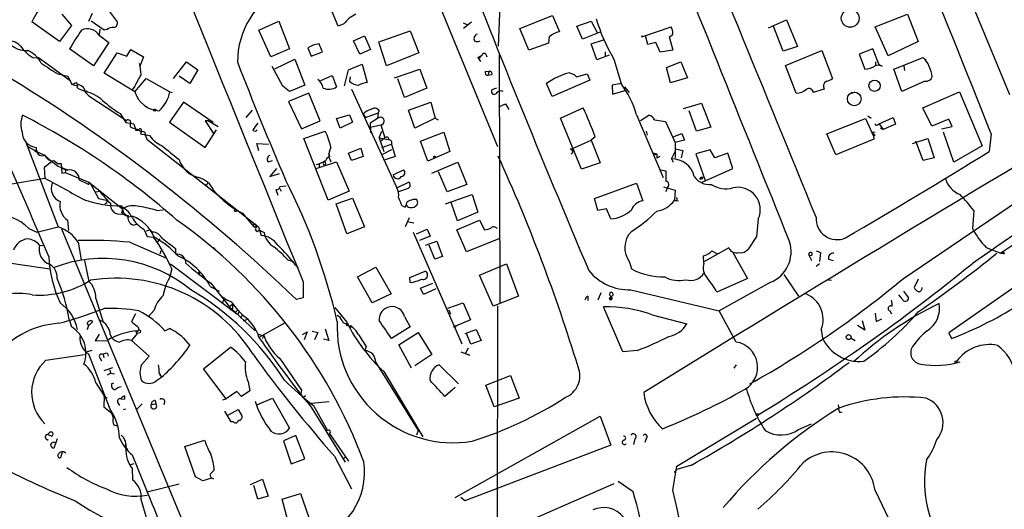
# Model space of a CAD drawing. Extents: x 5 to 183710, y -239199 to 2339.
# Drawn here: x 734 to 882, y 1688 to 1761 of the extents above; entities that cross this region are included whole.
import ezdxf

# ---------------------------------------------------------------- set-up
doc = ezdxf.new("R2010")
doc.units = 0
doc.header["$MEASUREMENT"] = 0
doc.layers.add('MAIN', color=5, linetype='CONTINUOUS')

msp = doc.modelspace()

# ---------------------------------------------------------------- linework, layer by layer
at = {"layer": 'MAIN'}
for p, q in [((882.396, 1749.6365), (860.2133, 1803.1458)), ((795.02, 1768.2632), (805.8573, 1741.9318)), ((782.066, 1759.8812), (779.6953, 1765.4692)), ((806.2807, 1765.3845), (805.942, 1756.9178)), ((747.6913, 1762.3365), (749.046, 1760.5585)), ((740.41, 1757.5952), (736.2613, 1760.5585)), ((740.7487, 1761.6592), (742.188, 1759.9658)), ((744.8127, 1760.6432), (745.3207, 1761.8285)), ((747.0987, 1759.2885), (745.1513, 1760.6432)), ((770.2127, 1759.2885), (773.176, 1760.6432)), ((773.176, 1760.6432), (774.7847, 1756.4945)), ((809.1593, 1759.5425), (814.07, 1761.4898)), ((814.07, 1761.4898), (815.086, 1759.0345)), ((817.7107, 1759.8812), (819.8273, 1760.6432)), ((819.8273, 1760.6432), (820.7587, 1758.8652)), ((846.328, 1759.6272), (849.0373, 1760.8125)), ((849.0373, 1760.8125), (850.646, 1756.8332)), ((862.2453, 1759.7965), (867.0713, 1761.6592)), ((867.0713, 1761.6592), (868.68, 1757.5952)), ((742.188, 1759.9658), (740.41, 1757.5952)), ((746.4213, 1759.4578), (746.3367, 1758.6112)), ((747.522, 1759.3732), (747.0987, 1759.2885)), ((771.9907, 1755.3092), (770.2127, 1759.2885)), ((782.9127, 1760.2198), (782.066, 1759.8812)), ((787.9927, 1757.5105), (792.8187, 1759.2038)), ((792.8187, 1759.2038), (794.0887, 1755.9018)), ((800.6927, 1760.3892), (801.2853, 1760.1352)), ((801.9627, 1760.4738), (800.7773, 1759.5425)), ((810.514, 1756.3252), (809.1593, 1759.5425)), ((818.5573, 1757.9338), (817.7107, 1759.8812)), ((827.532, 1758.3572), (831.7653, 1759.7965)), ((848.5293, 1756.1558), (847.0053, 1759.9658)), ((864.1927, 1755.4785), (862.2453, 1759.7965)), ((746.3367, 1758.5265), (747.776, 1757.4258)), ((784.352, 1757.6798), (785.9607, 1758.4418)), ((785.2833, 1755.7325), (784.352, 1757.6798)), ((785.9607, 1758.4418), (786.892, 1756.4098)), ((813.562, 1758.2725), (813.4773, 1757.3412)), ((821.2667, 1759.0345), (818.5573, 1757.9338)), ((819.8273, 1757.2565), (821.69, 1757.8492)), ((828.294, 1757.1718), (827.9553, 1758.4418)), ((831.5113, 1758.3572), (832.0193, 1756.3252)), ((745.49, 1753.9545), (741.934, 1756.4945)), ((747.776, 1757.4258), (745.49, 1753.9545)), ((750.4853, 1755.3938), (751.078, 1756.4098)), ((751.078, 1756.4098), (752.9407, 1755.3092)), ((774.7847, 1756.4945), (771.9907, 1755.3092)), ((777.494, 1756.6638), (778.002, 1755.3938)), ((786.892, 1756.4098), (785.2833, 1755.7325)), ((789.2627, 1753.9545), (788.162, 1757.3412)), ((813.4773, 1757.3412), (810.514, 1756.3252)), ((820.674, 1754.8858), (819.8273, 1757.2565)), ((829.4793, 1757.4258), (828.294, 1757.1718)), ((830.1567, 1755.9865), (829.4793, 1757.4258)), ((832.0193, 1756.3252), (830.1567, 1755.9865)), ((850.646, 1756.8332), (848.5293, 1756.1558)), ((848.868, 1754.0392), (854.2867, 1756.2405)), ((854.2867, 1756.2405), (855.8953, 1752.0918)), ((861.9067, 1756.4945), (859.8747, 1755.7325)), ((862.838, 1754.1238), (861.9067, 1756.4945)), ((868.68, 1757.5952), (864.1927, 1755.4785)), ((736.5153, 1755.1398), (737.2773, 1755.2245)), ((737.2773, 1755.2245), (742.0187, 1751.7532)), ((747.0987, 1752.8538), (749.046, 1755.9018)), ((749.046, 1755.9018), (750.4853, 1755.3938)), ((752.9407, 1755.3092), (752.348, 1753.7852)), ((772.5833, 1753.5312), (775.5467, 1754.9705)), ((775.5467, 1754.9705), (777.0707, 1751.0758)), ((778.002, 1755.3938), (779.6953, 1756.0712)), ((794.0887, 1755.9018), (789.2627, 1753.9545)), ((802.894, 1755.2245), (803.5713, 1755.5632)), ((802.894, 1755.2245), (803.3173, 1754.6318)), ((803.3173, 1755.3092), (803.5713, 1755.5632)), ((804.0793, 1755.7325), (804.2487, 1755.3092)), ((806.1113, 1755.6478), (806.196, 1718.5638)), ((822.5367, 1755.5632), (820.674, 1754.8858)), ((821.944, 1756.0712), (821.944, 1755.4785)), ((823.214, 1754.9705), (824.3147, 1751.3298)), ((859.8747, 1755.7325), (860.7213, 1753.4465)), ((865.0393, 1753.4465), (869.442, 1755.2245)), ((869.442, 1755.2245), (869.8653, 1754.8012)), ((757.428, 1752.0918), (759.3753, 1754.5472)), ((759.3753, 1754.5472), (761.0687, 1753.3618)), ((761.0687, 1753.3618), (759.8833, 1751.3298)), ((773.7687, 1750.9065), (772.16, 1753.8698)), ((782.9973, 1750.9912), (783.59, 1753.3618)), ((783.59, 1753.3618), (785.622, 1754.2085)), ((785.622, 1754.2085), (786.384, 1751.4992)), ((790.448, 1752.1765), (794.258, 1753.4465)), ((794.258, 1753.4465), (795.274, 1750.6525)), ((831.088, 1753.7005), (833.2047, 1754.5472)), ((831.6807, 1751.4145), (831.088, 1753.7005)), ((833.2047, 1754.5472), (834.2207, 1752.1765)), ((850.4767, 1749.8905), (848.868, 1754.0392)), ((862.33, 1754.5472), (862.33, 1754.0392)), ((863.346, 1753.8698), (862.838, 1754.1238)), ((866.2247, 1750.1445), (865.0393, 1753.4465)), ((866.5633, 1753.9545), (866.648, 1753.2772)), ((740.156, 1752.7692), (741.68, 1752.4305)), ((741.68, 1752.4305), (742.2727, 1751.1605)), ((751.6707, 1750.0598), (747.0987, 1752.8538)), ((751.6707, 1750.0598), (753.364, 1752.0918)), ((753.364, 1752.0918), (756.92, 1750.0598)), ((759.8833, 1751.3298), (758.2747, 1752.4305)), ((779.4413, 1751.7532), (781.1347, 1752.5152)), ((781.1347, 1752.5152), (781.812, 1750.8218)), ((783.844, 1752.3458), (783.7593, 1751.6685)), ((791.972, 1749.2132), (790.956, 1752.0072)), ((803.9947, 1753.1078), (804.5873, 1753.1925)), ((804.5873, 1753.1925), (804.418, 1752.5152)), ((805.0107, 1752.5998), (804.418, 1752.5152)), ((819.658, 1751.8378), (813.9853, 1749.3825)), ((816.61, 1752.9385), (817.2873, 1752.6845)), ((817.2873, 1752.6845), (817.626, 1752.3458)), ((817.2873, 1752.6845), (817.626, 1752.3458)), ((817.626, 1752.3458), (819.2347, 1752.7692)), ((819.2347, 1752.7692), (819.658, 1751.8378)), ((834.2207, 1752.1765), (831.6807, 1751.4145)), ((743.0347, 1750.7372), (743.204, 1750.5678)), ((743.204, 1750.5678), (744.3047, 1750.1445)), ((751.6707, 1750.9065), (751.2473, 1750.3985)), ((774.7847, 1750.1445), (773.7687, 1750.9065)), ((777.0707, 1751.0758), (774.7847, 1750.1445)), ((784.0133, 1750.4832), (790.7867, 1735.7512)), ((795.274, 1750.6525), (791.972, 1749.2132)), ((805.688, 1750.6525), (805.0107, 1750.3985)), ((813.9853, 1749.3825), (813.1387, 1751.3298)), ((824.3147, 1751.3298), (822.96, 1751.0758)), ((822.96, 1751.0758), (823.0447, 1749.7212)), ((823.0447, 1749.7212), (825.0767, 1750.3138)), ((824.8227, 1750.8218), (825.5, 1749.9752)), ((854.6253, 1750.4832), (853.0167, 1749.9752)), ((869.696, 1751.6685), (866.2247, 1750.1445)), ((744.3047, 1750.1445), (744.5587, 1750.0598)), ((744.3047, 1749.9752), (744.8127, 1749.4672)), ((744.8127, 1749.4672), (750.4007, 1745.8265)), ((756.92, 1750.0598), (757.2587, 1749.9752)), ((777.6633, 1749.8905), (774.6153, 1748.6205)), ((779.3567, 1745.7418), (777.6633, 1749.8905)), ((858.774, 1749.8905), (859.282, 1750.0598)), ((869.3573, 1747.6892), (874.8607, 1750.0598)), ((874.8607, 1750.0598), (878.2473, 1742.0165)), ((758.952, 1748.5358), (756.8353, 1745.5725)), ((763.3547, 1745.4878), (758.952, 1748.5358)), ((769.1967, 1747.3505), (768.2653, 1746.2498)), ((774.6153, 1748.6205), (776.5627, 1744.5565)), ((792.5647, 1747.3505), (795.8667, 1748.5358)), ((793.496, 1744.6412), (792.5647, 1747.3505)), ((795.8667, 1748.5358), (796.544, 1746.1652)), ((806.0267, 1747.8585), (807.0427, 1748.2818)), ((807.0427, 1748.2818), (807.5507, 1747.4352)), ((815.2553, 1746.1652), (818.642, 1747.6892)), ((833.628, 1747.6045), (836.3373, 1748.3665)), ((836.3373, 1748.3665), (837.692, 1744.8105)), ((870.712, 1744.9798), (869.3573, 1747.6892)), ((749.4693, 1746.8425), (750.316, 1745.4878)), ((781.812, 1746.0805), (783.7593, 1746.6732)), ((782.32, 1744.6412), (781.812, 1746.0805)), ((783.7593, 1746.6732), (784.1827, 1745.5725)), ((785.7913, 1746.7578), (786.13, 1746.2498)), ((786.13, 1746.2498), (787.9927, 1746.9272)), ((787.908, 1746.0805), (786.8073, 1745.4032)), ((787.9927, 1746.9272), (787.908, 1746.0805)), ((788.162, 1747.2658), (787.9927, 1746.9272)), ((796.544, 1746.1652), (793.496, 1744.6412)), ((796.544, 1746.1652), (796.9673, 1745.9112)), ((818.388, 1738.5452), (815.2553, 1746.1652)), ((826.6007, 1746.6732), (830.58, 1737.2752)), ((827.1933, 1745.8265), (828.4633, 1746.5885)), ((829.31, 1745.9112), (830.9187, 1745.6572)), ((835.5753, 1744.2178), (834.4747, 1747.2658)), ((855.0487, 1743.7945), (860.806, 1746.0805)), ((860.806, 1746.0805), (861.9913, 1743.4558)), ((861.1447, 1746.5038), (861.6527, 1746.1652)), ((862.838, 1745.3185), (864.9547, 1746.2498)), ((864.9547, 1746.2498), (865.2933, 1745.2338)), ((866.4787, 1722.2045), (901.954, 1746.3345)), ((873.252, 1745.9958), (870.712, 1744.9798)), ((873.76, 1744.8952), (873.252, 1745.9958)), ((750.316, 1745.4878), (751.5013, 1745.3185)), ((751.2473, 1744.7258), (752.2633, 1744.4718)), ((751.5013, 1745.3185), (751.84, 1744.3025)), ((756.8353, 1745.5725), (762.1693, 1741.7625)), ((762.6773, 1745.7418), (762.1693, 1745.7418)), ((762.1693, 1745.7418), (763.4393, 1743.8792)), ((762.1693, 1741.7625), (763.8627, 1744.3872)), ((762.6773, 1745.7418), (764.1167, 1744.8952)), ((776.5627, 1744.5565), (779.3567, 1745.7418)), ((784.1827, 1745.5725), (782.32, 1744.6412)), ((786.8073, 1745.4032), (786.892, 1743.9638)), ((786.892, 1744.8105), (788.416, 1745.1492)), ((788.416, 1745.1492), (789.0087, 1743.2018)), ((830.9187, 1745.6572), (832.358, 1742.5245)), ((837.692, 1744.8105), (835.5753, 1744.2178)), ((862.584, 1745.1492), (862.838, 1745.3185)), ((862.838, 1745.3185), (863.4307, 1744.4718)), ((863.0073, 1744.7258), (863.4307, 1744.4718)), ((865.2933, 1745.2338), (863.4307, 1744.4718)), ((872.1513, 1744.5565), (873.76, 1744.8952)), ((752.602, 1744.1332), (752.5173, 1743.7945)), ((752.5173, 1743.7945), (753.872, 1743.5405)), ((753.2793, 1743.5405), (753.4487, 1743.0325)), ((753.4487, 1743.0325), (770.128, 1729.9092)), ((763.4393, 1743.8792), (763.4393, 1743.7945)), ((776.9013, 1743.1172), (780.1187, 1744.2178)), ((780.542, 1733.8885), (776.9013, 1743.1172)), ((788.162, 1743.2018), (788.5853, 1744.2178)), ((788.162, 1743.2018), (789.5167, 1742.9478)), ((788.162, 1743.2018), (788.8393, 1741.1698)), ((789.0087, 1743.2018), (788.3313, 1742.6092)), ((794.3427, 1742.6938), (797.814, 1744.0485)), ((797.814, 1744.0485), (798.7453, 1741.1698)), ((820.42, 1743.3712), (819.8273, 1742.8632)), ((828.04, 1744.2178), (828.2093, 1743.6252)), ((832.104, 1743.3712), (833.374, 1743.8792)), ((833.374, 1743.8792), (833.7973, 1742.8632)), ((856.4033, 1740.6618), (855.0487, 1743.7945)), ((862.076, 1743.0325), (856.4033, 1740.6618)), ((861.822, 1744.0485), (862.2453, 1744.1332)), ((862.2453, 1743.6252), (861.9913, 1743.4558)), ((861.9913, 1743.4558), (862.076, 1743.0325)), ((867.8333, 1742.3552), (870.1193, 1743.1172)), ((870.1193, 1743.1172), (871.0507, 1740.2385)), ((874.014, 1739.5612), (872.49, 1744.0485)), ((879.602, 1743.7945), (879.2633, 1741.1698)), ((735.4147, 1742.4398), (740.2407, 1729.9092)), ((770.2127, 1741.2545), (769.874, 1742.3552)), ((769.874, 1742.3552), (771.652, 1742.2705)), ((783.59, 1740.9158), (785.4527, 1741.6778)), ((785.4527, 1741.6778), (785.7913, 1740.4078)), ((788.5853, 1741.7625), (790.0247, 1742.2705)), ((790.0247, 1742.2705), (790.5327, 1740.4078)), ((795.4433, 1739.7305), (794.3427, 1742.6938)), ((816.6947, 1741.5085), (816.9487, 1741.5932)), ((816.9487, 1741.5932), (819.8273, 1742.8632)), ((819.8273, 1742.8632), (821.182, 1739.4765)), ((833.7973, 1742.8632), (832.358, 1742.5245)), ((832.358, 1742.5245), (832.358, 1740.2385)), ((832.4427, 1741.5932), (833.5433, 1741.3392)), ((869.442, 1739.8152), (868.3413, 1742.6938)), ((878.2473, 1742.0165), (874.014, 1739.5612)), ((780.796, 1740.4078), (780.6267, 1740.9158)), ((780.6267, 1740.3232), (780.9653, 1739.6458)), ((784.0133, 1739.8152), (783.59, 1740.9158)), ((785.7913, 1740.4078), (784.0133, 1739.8152)), ((790.0247, 1741.4238), (788.5853, 1740.6618)), ((790.5327, 1740.4078), (788.924, 1739.8998)), ((798.7453, 1741.1698), (795.4433, 1739.7305)), ((829.2253, 1740.9158), (829.6487, 1740.8312)), ((829.3947, 1740.7465), (829.6487, 1740.8312)), ((829.6487, 1740.8312), (829.6487, 1740.1538)), ((830.072, 1740.4078), (829.6487, 1740.1538)), ((831.85, 1740.0692), (832.358, 1741.1698)), ((831.85, 1740.0692), (832.104, 1739.5612)), ((833.5433, 1741.3392), (833.2893, 1740.2385)), ((837.6073, 1741.4238), (835.4907, 1740.8312)), ((835.4907, 1740.8312), (836.8453, 1736.8518)), ((838.2847, 1740.2385), (837.6073, 1741.4238)), ((840.232, 1740.9158), (838.2847, 1740.2385)), ((840.994, 1738.6298), (840.232, 1740.9158)), ((871.0507, 1740.2385), (869.442, 1739.8152)), ((739.394, 1739.7305), (738.124, 1738.7992)), ((738.124, 1738.7992), (738.2087, 1737.1905)), ((739.5633, 1739.8152), (740.156, 1739.3918)), ((740.156, 1739.3918), (740.664, 1739.3918)), ((740.664, 1739.3918), (740.7487, 1737.9525)), ((740.664, 1738.7992), (741.3413, 1738.5452)), ((741.3413, 1738.5452), (741.2567, 1738.0372)), ((741.3413, 1738.5452), (741.7647, 1738.4605)), ((771.5673, 1739.6458), (772.2447, 1739.8152)), ((772.8373, 1738.6298), (771.8213, 1737.4445)), ((778.764, 1738.6298), (781.812, 1739.6458)), ((779.1873, 1739.3918), (779.1873, 1738.7992)), ((779.8647, 1739.2225), (780.2033, 1739.1378)), ((780.034, 1739.7305), (780.2033, 1739.1378)), ((781.812, 1739.6458), (783.6747, 1735.2432)), ((796.036, 1737.9525), (799.9307, 1739.5612)), ((799.9307, 1739.5612), (801.2853, 1736.2592)), ((821.182, 1739.4765), (818.388, 1738.5452)), ((836.422, 1736.5978), (840.994, 1738.6298)), ((901.0227, 1739.3918), (881.0413, 1726.0145)), ((731.1813, 1736.0052), (738.2087, 1737.1905)), ((740.7487, 1737.9525), (741.2567, 1738.0372)), ((741.2567, 1738.0372), (744.8127, 1736.5978)), ((771.8213, 1737.4445), (773.2607, 1737.8678)), ((790.2787, 1737.6985), (791.8027, 1738.4605)), ((798.322, 1735.1585), (797.052, 1738.1218)), ((830.2413, 1738.4605), (831.0033, 1738.2912)), ((831.0033, 1738.2912), (831.0033, 1736.7672)), ((836.3373, 1737.0212), (836.0833, 1737.0212)), ((836.2527, 1737.3598), (836.5067, 1737.3598)), ((743.3733, 1736.9365), (744.8127, 1736.2592)), ((744.8127, 1736.5978), (749.808, 1732.6185)), ((745.0667, 1736.3438), (745.236, 1736.0052)), ((745.236, 1736.0052), (746.252, 1734.1425)), ((762.3387, 1736.0898), (762.1693, 1736.1745)), ((774.2767, 1736.0052), (773.3453, 1735.9205)), ((773.3453, 1735.6665), (773.5147, 1735.2432)), ((790.7867, 1735.7512), (792.5647, 1736.5978)), ((792.48, 1735.6665), (791.0407, 1735.1585)), ((801.2853, 1736.2592), (798.322, 1735.1585)), ((820.3353, 1734.1425), (826.6007, 1736.4285)), ((826.6007, 1736.4285), (827.532, 1733.8038)), ((830.6647, 1735.9205), (832.358, 1735.4125)), ((831.1727, 1735.7512), (831.0033, 1735.1585)), ((745.8287, 1735.1585), (746.4213, 1735.2432)), ((746.252, 1734.1425), (747.4373, 1733.8885)), ((772.7527, 1735.4972), (773.0067, 1734.6505)), ((783.6747, 1735.2432), (780.542, 1733.8885)), ((781.7273, 1733.3805), (784.1827, 1734.2272)), ((784.1827, 1734.2272), (785.9607, 1729.9092)), ((798.068, 1733.3805), (802.0473, 1734.7352)), ((802.0473, 1734.7352), (802.894, 1732.1105)), ((820.8433, 1732.3645), (820.3353, 1734.1425)), ((832.358, 1735.4125), (832.2733, 1733.8885)), ((747.3527, 1733.4652), (747.1833, 1733.2958)), ((749.7233, 1733.0418), (749.9773, 1731.9412)), ((783.336, 1728.8932), (781.7273, 1733.3805)), ((791.5487, 1733.1265), (792.0567, 1732.8725)), ((792.48, 1732.8725), (792.226, 1733.2112)), ((793.242, 1734.0578), (793.6653, 1734.0578)), ((799.846, 1730.8405), (798.9147, 1733.5498)), ((822.1133, 1732.6185), (820.8433, 1732.3645)), ((822.7907, 1731.0945), (822.1133, 1732.6185)), ((832.2733, 1733.8885), (832.866, 1733.8038)), ((749.7233, 1732.0258), (749.9773, 1731.9412)), ((749.808, 1731.8565), (750.7393, 1731.4332)), ((750.7393, 1731.4332), (751.332, 1731.5178)), ((754.9727, 1732.3645), (755.904, 1732.4492)), ((767.7573, 1731.9412), (769.4507, 1729.9092)), ((792.6493, 1731.2638), (792.0567, 1729.9092)), ((802.894, 1732.1105), (799.846, 1730.8405)), ((876.9773, 1732.3645), (876.808, 1729.6552)), ((737.0233, 1729.1472), (740.2407, 1729.9092)), ((741.5953, 1730.9252), (741.7647, 1729.4012)), ((751.4167, 1730.1632), (751.9247, 1730.3325)), ((769.7047, 1730.3325), (769.7893, 1729.8245)), ((770.128, 1729.9092), (770.5513, 1728.6392)), ((785.9607, 1729.9092), (783.336, 1728.8932)), ((792.5647, 1730.6712), (793.3267, 1730.5018)), ((799.7613, 1729.4858), (803.148, 1730.9252)), ((803.148, 1730.9252), (803.91, 1729.4858)), ((844.804, 1731.0945), (844.55, 1728.4698)), ((735.838, 1729.6552), (737.0233, 1729.1472)), ((761.4073, 1679.7865), (740.7487, 1729.5705)), ((753.0253, 1729.5705), (753.5333, 1728.4698)), ((753.364, 1729.3165), (753.9567, 1729.4858)), ((753.5333, 1728.4698), (754.4647, 1728.3852)), ((753.9567, 1729.4858), (754.2953, 1729.1472)), ((770.2127, 1729.4858), (770.9747, 1729.0625)), ((793.242, 1729.1472), (800.5233, 1712.4678)), ((793.75, 1728.8932), (795.3587, 1729.5705)), ((795.782, 1728.5545), (794.1733, 1727.8772)), ((795.3587, 1729.5705), (795.782, 1728.5545)), ((801.2007, 1726.1838), (799.7613, 1729.4858)), ((844.55, 1728.4698), (843.28, 1726.6072)), ((737.4467, 1727.1998), (738.124, 1727.1152)), ((743.204, 1727.6232), (743.6273, 1724.9985)), ((750.9087, 1727.6232), (756.412, 1725.2525)), ((755.396, 1728.1312), (755.0573, 1727.7078)), ((795.1047, 1727.1998), (796.798, 1727.7925)), ((796.4593, 1725.0832), (795.6127, 1727.1998)), ((796.798, 1727.7925), (797.6447, 1725.5065)), ((806.0267, 1728.1312), (801.2007, 1726.1838)), ((840.4013, 1726.7765), (836.7607, 1724.7445)), ((878.84, 1726.8612), (881.0413, 1726.0145)), ((755.5653, 1726.3532), (755.396, 1725.8452)), ((757.7667, 1726.6918), (757.7667, 1725.8452)), ((797.6447, 1725.5065), (796.4593, 1725.0832)), ((836.676, 1724.4905), (836.5913, 1725.5912)), ((837.8613, 1726.3532), (838.6233, 1725.9298)), ((840.994, 1726.0992), (843.1953, 1722.2045)), ((852.678, 1725.5912), (852.3393, 1725.6758)), ((852.3393, 1725.6758), (852.7627, 1724.9138)), ((853.44, 1726.3532), (854.1173, 1726.0992)), ((854.1173, 1726.0992), (853.948, 1724.7445)), ((881.38, 1726.0145), (881.38, 1726.2685)), ((881.38, 1726.2685), (881.5493, 1725.8452)), ((729.234, 1725.0832), (738.9707, 1723.6438)), ((744.1353, 1724.9138), (744.8127, 1721.7812)), ((757.0047, 1724.4058), (766.6567, 1717.1245)), ((774.5307, 1724.9985), (775.3773, 1724.7445)), ((775.716, 1724.1518), (776.0547, 1723.7285)), ((784.9447, 1722.4585), (787.654, 1723.8978)), ((787.654, 1723.8978), (789.94, 1719.9185)), ((803.148, 1722.7125), (807.212, 1724.4058)), ((807.212, 1724.4058), (808.99, 1719.5798)), ((825.5847, 1724.6598), (825.8387, 1723.6438)), ((853.948, 1724.4058), (853.44, 1723.9825)), ((855.3027, 1725.0832), (855.98, 1724.9138)), ((889, 1725.0832), (873.252, 1714.0765)), ((757.174, 1723.6438), (756.8353, 1722.2892)), ((761.3227, 1723.3052), (761.1533, 1722.9665)), ((761.238, 1722.8818), (761.1533, 1722.9665)), ((787.146, 1718.5638), (784.9447, 1722.4585)), ((792.734, 1722.3738), (795.02, 1723.3052)), ((792.8187, 1721.6118), (792.734, 1722.3738)), ((805.18, 1718.0558), (803.148, 1722.7125)), ((848.614, 1722.7972), (850.8153, 1719.5798)), ((762.9313, 1721.0192), (764.286, 1720.3418)), ((763.016, 1721.5272), (765.81, 1717.9712)), ((776.8167, 1721.6965), (776.8167, 1719.3258)), ((794.3427, 1720.7652), (796.2053, 1721.5272)), ((843.1953, 1722.2045), (838.6233, 1720.1725)), ((846.582, 1721.6118), (838.962, 1717.3785)), ((855.3027, 1722.0352), (855.726, 1721.9505)), ((868.68, 1722.1198), (868.0873, 1720.8498)), ((789.94, 1719.9185), (787.146, 1718.5638)), ((794.766, 1719.8338), (794.3427, 1720.7652)), ((796.6287, 1720.6805), (794.766, 1719.8338)), ((808.99, 1719.5798), (805.18, 1718.0558)), ((819.3193, 1719.5798), (819.3193, 1718.9025)), ((821.2667, 1720.0878), (820.8433, 1718.9872)), ((822.7907, 1719.5798), (822.96, 1719.2412)), ((825.754, 1720.5112), (838.962, 1717.3785)), ((866.3093, 1719.1565), (865.8013, 1719.7492)), ((866.4787, 1720.3418), (867.2407, 1719.3258)), ((745.8287, 1719.2412), (746.9293, 1715.6852)), ((765.048, 1719.3258), (764.7093, 1718.4792)), ((766.318, 1718.3945), (765.81, 1717.9712)), ((765.81, 1717.9712), (769.62, 1714.4152)), ((766.318, 1717.8018), (766.318, 1718.3945)), ((776.8167, 1719.3258), (775.8007, 1719.0718)), ((798.4067, 1717.8018), (800.6927, 1718.5638)), ((800.6927, 1718.5638), (801.7933, 1716.0238)), ((805.8573, 1718.1405), (805.7727, 1680.6332)), ((824.5687, 1711.2825), (821.69, 1717.9712)), ((822.6213, 1719.2412), (822.96, 1719.2412)), ((751.7553, 1716.9552), (751.1627, 1715.7698)), ((754.5493, 1717.4632), (753.7027, 1716.5318)), ((765.8947, 1717.5478), (766.318, 1717.8018)), ((766.9953, 1717.4632), (767.2493, 1717.3785)), ((767.7573, 1716.7858), (767.4187, 1716.2778)), ((767.7573, 1716.7858), (767.4187, 1716.2778)), ((781.558, 1717.8865), (783.336, 1715.6852)), ((791.972, 1716.5318), (792.8187, 1715.0078)), ((798.576, 1717.5478), (798.83, 1716.8705)), ((828.9713, 1716.7858), (834.136, 1715.4312)), ((841.502, 1712.7218), (838.962, 1717.3785)), ((862.2453, 1717.0398), (862.4147, 1715.7698)), ((864.4467, 1717.3785), (864.7007, 1716.9552)), ((741.8493, 1716.1085), (742.188, 1715.0078)), ((744.8127, 1715.1772), (745.4053, 1715.7698)), ((768.4347, 1716.1085), (767.842, 1715.8545)), ((774.1073, 1715.6005), (770.2127, 1713.3992)), ((783.5053, 1715.6005), (783.2513, 1715.1772)), ((792.8187, 1715.0078), (790.0247, 1713.2298)), ((801.7933, 1716.0238), (799.592, 1715.0925)), ((860.7213, 1714.4998), (859.6207, 1715.1772)), ((860.298, 1715.9392), (860.7213, 1714.4998)), ((862.4147, 1715.7698), (863.2613, 1716.1932)), ((743.458, 1713.5685), (743.712, 1713.3992)), ((746.3367, 1713.9072), (745.744, 1712.8912)), ((748.03, 1713.7378), (748.1993, 1713.3992)), ((752.0093, 1713.9918), (751.1627, 1712.9758)), ((751.84, 1714.2458), (752.0093, 1713.9918)), ((752.4327, 1714.0765), (752.0093, 1713.9918)), ((756.158, 1714.4152), (756.8353, 1714.7538)), ((770.128, 1713.9072), (770.5513, 1713.7378)), ((770.89, 1713.8225), (770.7207, 1713.2298)), ((776.732, 1713.8225), (777.4093, 1714.2458)), ((777.4093, 1714.2458), (776.986, 1713.0605)), ((778.1713, 1714.3305), (779.018, 1714.1612)), ((779.018, 1714.1612), (778.51, 1713.0605)), ((780.1187, 1714.6692), (780.6267, 1712.9758)), ((791.1253, 1712.2985), (794.004, 1714.1612)), ((794.004, 1714.1612), (796.036, 1710.8592)), ((801.0313, 1713.9918), (802.64, 1714.5845)), ((801.878, 1712.3832), (801.2007, 1713.9918)), ((802.64, 1714.5845), (803.402, 1712.9758)), ((854.202, 1714.5845), (854.3713, 1713.3145)), ((873.252, 1714.0765), (873.6753, 1713.2298)), ((745.744, 1712.8912), (747.522, 1712.9758)), ((751.1627, 1712.9758), (753.7873, 1710.6052)), ((758.952, 1713.3145), (759.8833, 1712.2138)), ((780.6267, 1712.9758), (779.8647, 1713.1452)), ((786.2147, 1712.0445), (786.0453, 1711.4518)), ((792.988, 1708.8272), (791.1253, 1712.2985)), ((803.402, 1712.9758), (801.878, 1712.3832)), ((858.6893, 1713.3145), (859.282, 1712.9758)), ((738.378, 1710.0125), (744.1353, 1710.8592)), ((745.236, 1711.4518), (744.3893, 1711.1978)), ((744.728, 1710.9438), (748.4533, 1701.4612)), ((746.9293, 1710.8592), (747.014, 1710.3512)), ((747.6067, 1711.0285), (747.6913, 1710.6052)), ((753.7873, 1710.6052), (752.6867, 1709.3352)), ((761.9153, 1708.7425), (765.9793, 1711.9598)), ((796.036, 1710.8592), (793.496, 1709.1658)), ((800.354, 1711.2825), (801.7087, 1710.7745)), ((801.4547, 1711.7905), (801.0313, 1710.9438)), ((826.6853, 1711.4518), (824.5687, 1711.2825)), ((746.4213, 1710.3512), (746.6753, 1709.9278)), ((773.3453, 1710.2665), (776.5627, 1705.5252)), ((787.654, 1709.6738), (794.004, 1699.5138)), ((797.1367, 1709.3352), (800.0153, 1706.4565)), ((841.502, 1709.3352), (841.1633, 1708.8272)), ((747.0987, 1708.4885), (748.3687, 1708.9118)), ((747.6067, 1707.8112), (748.03, 1708.0652)), ((747.9453, 1708.5732), (748.03, 1708.0652)), ((748.03, 1708.0652), (748.6227, 1707.9805)), ((755.3113, 1708.0652), (755.65, 1707.4725)), ((755.396, 1707.8112), (755.65, 1707.4725)), ((765.302, 1704.2552), (761.9153, 1708.7425)), ((788.8393, 1708.3192), (794.6813, 1698.5825)), ((804.0793, 1706.2872), (807.8047, 1707.7265)), ((807.8047, 1707.7265), (809.0747, 1704.3398)), ((745.8287, 1706.6258), (747.0987, 1704.6785)), ((748.1993, 1706.4565), (748.538, 1706.6258)), ((754.888, 1706.9645), (755.65, 1707.4725)), ((768.604, 1706.7952), (768.858, 1705.4405)), ((805.3493, 1703.0698), (804.0793, 1706.2872)), ((747.0987, 1704.6785), (747.014, 1703.0698)), ((750.1467, 1704.6785), (750.1467, 1704.1705)), ((766.9107, 1705.3558), (765.302, 1704.2552)), ((767.588, 1704.5938), (766.9107, 1705.3558)), ((768.858, 1705.4405), (767.588, 1704.5938)), ((776.5627, 1705.5252), (776.3933, 1704.8478)), ((776.8167, 1704.4245), (777.1553, 1704.7632)), ((799.5073, 1705.9485), (797.9833, 1704.5938)), ((747.3527, 1704.4245), (747.522, 1704.4245)), ((749.1307, 1703.6625), (749.3847, 1703.2392)), ((749.554, 1704.2552), (750.1467, 1704.1705)), ((749.554, 1704.2552), (750.1467, 1704.1705)), ((752.7713, 1703.4932), (751.9247, 1702.6465)), ((754.126, 1703.4085), (754.8033, 1703.4932)), ((754.7187, 1704.0012), (754.8033, 1703.4932)), ((764.794, 1704.0858), (765.302, 1704.2552)), ((769.874, 1703.3238), (772.2447, 1704.3398)), ((772.2447, 1704.3398), (774.7847, 1699.8525)), ((778.002, 1703.5778), (780.7113, 1703.8318)), ((778.3407, 1703.2392), (780.4573, 1699.5138)), ((809.0747, 1704.3398), (805.3493, 1703.0698)), ((856.742, 1703.3238), (856.8267, 1702.9005)), ((747.014, 1703.0698), (748.284, 1702.0538)), ((749.9773, 1702.6465), (750.316, 1702.7312)), ((766.064, 1700.7838), (765.1327, 1702.3925)), ((765.556, 1701.7998), (767.08, 1702.6465)), ((767.08, 1702.6465), (767.6727, 1701.7152)), ((778.002, 1702.9852), (783.082, 1694.7725)), ((856.996, 1702.2232), (857.3347, 1702.3078)), ((748.538, 1700.3605), (749.046, 1700.1912)), ((766.4027, 1700.7838), (766.064, 1700.7838)), ((799.5073, 1689.5232), (821.182, 1701.6305)), ((821.182, 1701.6305), (822.7907, 1697.3125)), ((832.612, 1694.1798), (844.55, 1701.3765)), ((850.8153, 1699.6832), (852.7627, 1700.5298)), ((738.632, 1698.9212), (738.886, 1699.1752)), ((738.632, 1698.9212), (738.886, 1699.1752)), ((738.886, 1699.1752), (738.632, 1698.9212)), ((739.2247, 1698.6672), (738.632, 1698.9212)), ((780.7113, 1699.0905), (783.59, 1694.9418)), ((794.004, 1699.5138), (793.75, 1698.8365)), ((738.378, 1698.3285), (738.7167, 1698.0745)), ((740.0713, 1698.2438), (739.5633, 1696.8892)), ((750.316, 1696.9738), (750.316, 1697.3972)), ((759.1213, 1697.1432), (762.0847, 1698.0745)), ((775.716, 1698.7518), (773.8533, 1697.9898)), ((773.8533, 1697.9898), (775.0387, 1694.5185)), ((777.0707, 1695.2805), (775.716, 1698.7518)), ((822.7907, 1697.3125), (800.9467, 1689.0152)), ((826.3467, 1698.2438), (826.1773, 1697.3972)), ((828.04, 1698.3285), (827.8707, 1697.7358)), ((740.8333, 1696.2965), (740.5793, 1695.4498)), ((750.316, 1696.9738), (750.57, 1696.6352)), ((751.2473, 1695.8732), (753.5333, 1690.3698)), ((760.73, 1692.5712), (759.1213, 1697.1432)), ((751.078, 1694.4338), (751.586, 1694.6032)), ((775.0387, 1694.5185), (777.0707, 1695.2805)), ((781.4733, 1695.7038), (784.0133, 1690.7932)), ((782.828, 1695.2805), (783.1667, 1695.6192)), ((751.2473, 1693.8412), (751.332, 1692.1478)), ((763.524, 1693.5872), (762.9313, 1692.9945)), ((832.0193, 1690.6238), (832.612, 1694.1798)), ((832.2733, 1693.2485), (832.612, 1693.6718)), ((834.8133, 1694.3492), (832.612, 1693.6718)), ((753.5333, 1690.3698), (758.2747, 1691.5552)), ((761.8307, 1691.9785), (760.73, 1692.5712)), ((763.1007, 1692.4018), (761.8307, 1691.9785)), ((763.4393, 1692.3172), (763.1007, 1692.4018)), ((768.9427, 1691.4705), (770.7207, 1692.2325)), ((770.7207, 1692.2325), (771.5673, 1689.6925)), ((823.214, 1691.5552), (803.9947, 1683.1732)), ((826.0927, 1690.3698), (823.8913, 1691.8938)), ((770.0433, 1689.2692), (769.4507, 1691.3012)), ((773.684, 1689.2692), (776.3933, 1690.1158)), ((776.3933, 1690.1158), (778.4253, 1684.3585)), ((862.2453, 1690.5392), (865.9707, 1682.8345)), ((771.5673, 1689.6925), (770.0433, 1689.2692)), ((775.208, 1683.4272), (773.684, 1689.2692)), ((800.9467, 1689.0152), (800.354, 1689.5232))]:
    msp.add_line(p, q, dxfattribs=at)
for centre, radius in [((858.5282, 1761.0621), 1.325), ((827.4473, 1758.3572), 0.0846), ((862.1702, 1750.999), 0.8452), ((859.1344, 1749.0322), 1.0191), ((754.634, 1747.3506), 0.1693), ((796.4169, 1740.3656), 0.1338), ((766.7201, 1732.3434), 0.1496), ((763.5239, 1726.6919), 0.0846), ((783.9075, 1715.0291), 0.1496), ((799.465, 1715.0502), 0.1338), ((858.2984, 1713.4542), 0.3687), ((874.3244, 1709.7585), 0.1411), ((844.6487, 1701.8704), 0.1839)]:
    msp.add_circle(centre, radius, dxfattribs=at)
for centre, radius, start, end in [((24591.2181, 11400.2089), 25706.0171, 201.88834335, 202.11752628), ((-1045.7869, 981.7786), 2070.6981, 21.592295, 23.2803762), ((-13339.8811, -4061.1402), 15329.817, 22.20104302, 22.43022576), ((14300.6797, 7152.1373), 14503.7832, 201.73339976, 201.96258233), ((2342.2924, 2370.5139), 1654.5999, 201.1438573, 203.0233417), ((779.7273, 1754.4315), 12.7325, 118.33547, 179.479348), ((756.9139, 1749.3787), 23.4844, 143.485623, 151.572142), ((748.448, 1760.3416), 0.6361, 278.13265, 19.936165), ((786.049, 1758.1635), 3.7503, 111.234289, 146.749341), ((846.2752, 1768.6183), 26.797, 196.557382, 210.617381), ((762.5866, 1745.3147), 23.4844, 143.485623, 151.572142), ((744.6027, 1757.4552), 2.0382, 31.708605, 115.912577), ((748.432, 1758.3362), 1.3797, 85.59365, 131.267966), ((830.3992, 1758.9016), 1.6331, 352.760537, 33.227866), ((735.5039, 1759.9401), 3.7033, 206.762937, 272.550575), ((732.8322, 1755.3303), 2.3522, 42.44491, 105.659323), ((803.0749, 1757.989), 0.7551, 110.595123, 204.172044), ((802.8094, 1758.6541), 1.0623, 246.511757, 293.483297), ((815.7031, 1755.8952), 3.1994, 101.12098, 132.007579), ((831.427, 1759.0341), 0.6821, 277.09897, 330.266579), ((740.282, 1761.2206), 7.1529, 216.980758, 238.224207), ((734.0822, 1752.4701), 4.0906, 27.79853, 67.179731), ((779.8423, 1752.6701), 4.6329, 98.127654, 120.455575), ((483.0952, 1629.6548), 322.417, 23.084592, 23.313758), ((803.0845, 1755.3726), 0.2413, 217.862488, 344.765709), ((803.8556, 1755.557), 0.2844, 38.11535, 178.750695), ((865.5157, 1751.6187), 5.3308, 7.839325, 42.563465), ((754.7987, 1777.7973), 28.9968, 233.867739, 239.670214), ((745.7452, 1752.4263), 6.8617, 2.156514, 15.787915), ((1185.8313, 1915.4308), 448.6726, 201.012819, 203.442434), ((860.5515, 1756.4958), 3.054, 273.187219, 303.683824), ((862.711, 1752.8118), 1.234, 59.02828, 112.173035), ((602.0117, 1538.4853), 250.6274, 46.098892, 58.795928), ((742.854, 1751.886), 0.8458, 189.033553, 300.928902), ((777.061, 1738.7402), 28.1547, 150.312139, 154.397602), ((777.7052, 1750.2712), 2.1095, 10.413436, 51.51495), ((804.4368, 1752.9761), 0.4613, 163.411395, 267.664214), ((804.5685, 1752.7315), 0.4614, 343.41494, 87.66472), ((819.397, 1742.3751), 10.9249, 104.779867, 124.949098), ((854.4779, 1753.9741), 2.3563, 281.905565, 306.980293), ((869.823, 1752.6952), 1.0345, 262.948487, 340.260114), ((-3374.6229, -30.0108), 4472.3707, 23.1117037, 23.4683338), ((657.9314, 1920.6648), 189.3282, 296.453843, 296.683013), ((742.5026, 1751.0638), 0.6243, 328.458631, 44.22122), ((742.9734, 1749.8621), 1.3361, 4.855878, 76.350652), ((780.6395, 1752.6157), 2.1431, 246.355926, 303.168787), ((785.0564, 1752.7886), 1.7138, 220.811979, 271.926082), ((787.0608, 1747.3527), 4.2014, 99.270185, 117.604959), ((805.3494, 1750.1445), 0.4234, 143.132809, 306.856362), ((812.3451, 1742.5643), 14.8359, 16.0786, 36.215823), ((3429.2895, -2508.7562), 4952.3302, 120.6723186, 121.6901974), ((850.4092, 1752.3197), 2.4301, 271.591664, 310.912008), ((852.3393, 1749.8904), 0.6827, 7.135426, 119.734471), ((855.3874, 1750.9065), 0.8717, 119.058434, 209.049497), ((744.4146, 1750.0508), 0.1444, 3.573859, 139.549314), ((743.0208, 1744.6786), 5.6147, 47.073558, 76.781275), ((761.5721, 1765.8972), 22.5734, 229.275533, 237.577884), ((755.4951, 1751.2741), 4.0125, 197.615365, 267.37455), ((751.6609, 1751.2277), 5.3872, 312.656729, 347.479383), ((806.323, 1749.4248), 0.8143, 62.103826, 152.103826), ((787.3542, 1745.3988), 2.0711, 100.502056, 138.991821), ((787.5012, 1746.8739), 0.7682, 30.670866, 133.058871), ((773.9342, 1726.755), 49.3663, 19.669267, 25.091104), ((738.2834, 1745.2045), 3.6493, 157.712864, 198.467717), ((684.6537, 1647.9417), 110.7093, 48.552443, 63.004637), ((750.6547, 1745.4878), 0.4234, 323.124688, 126.867191), ((788.3454, 1745.7149), 0.5701, 277.113797, 140.109497), ((828.153, 1745.3327), 1.2936, 26.565051, 76.120598), ((751.2898, 1745.0645), 0.3414, 150.273852, 262.847919), ((752.4538, 1744.3237), 0.2413, 307.88123, 142.137512), ((1023.6541, 1554.4014), 317.4904, 143.015514, 143.244705), ((769.62, 1744.62), 0.411, 214.502061, 325.497939), ((862.457, 1745.3185), 0.2117, 180, 306.875312), ((737.2255, 1744.1511), 2.4058, 182.444344, 263.153254), ((752.0092, 1742.9469), 1.3661, 60.269164, 97.114612), ((752.8137, 1743.6676), 0.4826, 344.731346, 105.257201), ((757.5267, 1746.1071), 4.4659, 215.079362, 246.342854), ((770.9071, 1739.668), 10.274, 11.763057, 26.28572), ((789.2704, 1742.9941), 0.3341, 352.034805, 141.562485), ((789.5668, 1742.4553), 0.4937, 338.021905, 85.992933), ((862.5414, 1744.3446), 0.778, 202.371723, 247.628278), ((1094.7072, 1415.175), 378.3394, 119.679602, 125.180889), ((743.054, 1752.5626), 12.8963, 235.520674, 248.336615), ((736.5554, 1741.5515), 0.4375, 299.265736, 28.832021), ((1265.0238, 2376.0243), 813.2289, 231.2256014, 231.4547756), ((783.6384, 1740.3742), 3.0121, 152.554461, 180.970152), ((816.731, 1741.1578), 0.3526, 292.157429, 95.909485), ((694.7008, 1614.0927), 133.8594, 71.45383, 71.683027), ((737.7992, 1741.321), 0.7761, 178.65628, 301.848861), ((739.3591, 1740.9955), 1.1978, 196.176018, 279.815403), ((744.2288, 1745.9031), 7.9747, 221.9015, 250.717108), ((762.0378, 1741.1252), 3.9322, 196.863512, 258.264282), ((772.0437, 1740.0162), 0.6035, 111.625104, 217.864991), ((780.8806, 1739.7305), 0.6826, 97.11981, 172.87186), ((573.7506, 1634.474), 255.2504, 16.975239, 24.54142), ((829.31, 1740.8311), 0.1198, 135, 315.033843), ((831.9147, 1736.6554), 3.4144, 13.362259, 91.085768), ((428.1825, 2467.7198), 855.1893, 300.1599238, 301.8342053), ((777.4093, 1744.5563), 5.5031, 284.250882, 300.511471), ((780.2032, 1739.3919), 0.3785, 116.551512, 206.585359), ((1545.4924, 3217.2233), 1685.8838, 241.3897468, 241.6189309), ((741.923, 1736.9628), 1.4505, 358.961102, 103.057088), ((760.2242, 1733.8451), 3.5768, 25.989792, 73.534434), ((790.9057, 1737.7316), 0.6278, 183.0219, 332.785975), ((791.4518, 1738.013), 0.5687, 271.229378, 51.898796), ((837.4905, 1738.96), 2.7159, 213.917672, 276.048979), ((751.518, 1779.5405), 94.6529, 333.306822, 333.536005), ((921.0719, 1694.8405), 94.6529, 153.306795, 153.535978), ((876.3834, 1738.2779), 3.8235, 197.8516, 247.906127), ((741.284, 1735.6785), 2.1123, 159.202996, 248.05806), ((744.9185, 1736.365), 0.1496, 351.859073, 225), ((847.1083, 1693.9292), 94.6752, 153.327151, 153.556306), ((772.8844, 1735.9393), 0.4613, 253.411395, 357.664214), ((692.7328, 1695.2997), 91.4835, 12.929817, 27.07325), ((789.2342, 1734.7351), 1.8555, 346.812349, 33.204456), ((792.3074, 1736.1517), 0.515, 289.581978, 60.024662), ((830.8847, 1736.2253), 0.5547, 301.27729, 77.654922), ((839.9528, 1739.5991), 3.9863, 236.913888, 285.141033), ((841.7348, 1732.4703), 3.3635, 335.855209, 102.723552), ((756.1162, 1742.3982), 12.0493, 216.427952, 227.848435), ((773.4932, 1743.4974), 12.9014, 218.804696, 243.602576), ((1087.6406, 1860.7281), 322.4168, 203.084589, 203.313756), ((832.4427, 1734.1002), 0.2625, 231.340192, 51.340192), ((859.2227, 1719.2026), 22.1012, 36.550405, 44.651704), ((743.268, 1733.1979), 2.8219, 169.354277, 233.647049), ((749.6179, 1749.6377), 16.5962, 250.709872, 270.363879), ((747.2892, 1733.698), 0.2413, 285.257201, 52.137512), ((749.4309, 1733.2266), 1.4211, 170.334187, 285.388789), ((748.1694, 1729.8339), 3.4304, 26.20128, 69.251009), ((748.8777, 1732.449), 0.9456, 333.413271, 10.325982), ((751.4725, 1729.8291), 3.2483, 74.364004, 120.825512), ((750.8432, 1732.6204), 1.0352, 180.10516, 259.508523), ((749.7257, 1715.2365), 17.9137, 72.968052, 81.582488), ((580.5294, 1817.9545), 227.9972, 338.088675, 338.317834), ((708.1773, 1945.5419), 227.9507, 291.682137, 291.911343), ((792.9335, 1733.931), 1.1516, 246.807943, 309.453935), ((793.2985, 1733.5498), 0.6266, 305.831064, 54.168936), ((827.8476, 1731.6737), 2.1534, 98.427749, 158.891808), ((829.106, 1736.1106), 3.869, 278.063295, 324.947442), ((731.391, 1725.6273), 6, 42.168921, 100.962531), ((751.9215, 1731.3518), 1.2914, 168.805795, 246.989004), ((755.1843, 1733.5075), 4.4901, 208.739795, 241.260205), ((749.1568, 1726.0653), 5.8704, 23.277792, 68.251151), ((822.328, 1736.2419), 5.1681, 275.136515, 312.788785), ((813.9463, 1748.0025), 22.2209, 302.356789, 314.962988), ((856.5294, 1731.1073), 3.0989, 175.535779, 295.074865), ((738.5788, 1724.6912), 5.4763, 32.371368, 72.333652), ((713.5763, 1667.7062), 77.2297, 20.582867, 54.943312), ((769.5777, 1730.1208), 0.2413, 59.0566, 239.024028), ((769.5354, 1730.0786), 0.1894, 153.462013, 333.394352), ((769.3657, 1729.7398), 0.4236, 323.157154, 36.842846), ((803.7948, 1731.7427), 2.2598, 272.922039, 297.586725), ((805.2694, 1729.2835), 0.6257, 36.446822, 133.173684), ((754.1889, 1727.4048), 1.7456, 27.683635, 86.505561), ((737.1792, 1715.3633), 21.6416, 22.496044, 36.992264), ((747.6584, 1715.9551), 14.2124, 42.688084, 60.997239), ((1137.7684, 2235.4774), 635.0308, 233.0155163, 233.2446885), ((769.9587, 1729.4858), 0.254, 180, 0), ((770.2604, 1725.329), 3.323, 34.262982, 84.977756), ((774.0751, 1729.623), 3.1507, 190.247429, 238.181984), ((828.3329, 1726.8002), 3.4833, 135.72811, 217.91278), ((887.0633, 1734.9777), 11.5542, 207.42931, 224.625509), ((735.9335, 1725.6305), 2.5147, 96.044545, 161.273956), ((735.2381, 1725.1464), 3.0157, 42.914505, 81.790903), ((739.7212, 1726.5612), 2.3624, 164.317117, 251.476851), ((745.0663, 1667.3857), 60.5202, 84.460243, 91.763359), ((761.7862, 1713.2694), 17.3203, 42.624183, 52.149561), ((756.7111, 1709.9869), 23.703, 36.698225, 46.568089), ((841.5474, 1727.3022), 1.261, 204.64026, 287.439138), ((844.7713, 1726.1946), 4.9275, 291.559362, 17.884123), ((758.5874, 1726.6547), 19.8194, 183.321186, 204.093783), ((757.9838, 1724.5548), 1.3085, 357.183296, 99.550143), ((754.0904, 1716.5202), 9.9198, 26.970853, 66.12542), ((836.0746, 1727.8917), 2.3578, 282.65875, 319.268763), ((842.2275, 1727.3537), 1.2904, 256.45591, 324.653307), ((852.5933, 1725.8452), 0.2678, 288.441716, 198.441716), ((856.0376, 1725.2593), 0.7557, 87.944849, 193.475385), ((766.5779, 1865.9408), 180.4049, 304.469037, 309.138395), ((881.2107, 1810.6644), 84.6501, 269.885341, 270.114592), ((737.7533, 1722.3437), 2.3222, 356.563414, 58.382476), ((746.9286, 1704.4848), 20.7144, 50.68578, 111.078559), ((790.5934, 1760.0193), 47.3514, 228.61829, 234.380556), ((838.7384, 1723.8072), 2.1727, 161.669293, 224.321225), ((696.1724, 1946.2566), 286.0357, 301.247643, 309.140051), ((761.1745, 1723.1147), 0.2414, 285.250955, 52.11877), ((794.766, 1722.7125), 0.6448, 246.802576, 66.802576), ((825.5911, 1728.4142), 7.9047, 219.466272, 271.180838), ((830.6611, 1732.8486), 10.3915, 242.349931, 270.953362), ((832.9164, 1726.0656), 4.165, 240.001908, 284.606116), ((834.6863, 1724.2365), 2.3159, 251.897548, 329.216984), ((737.2816, 1734.4173), 14.6979, 266.350351, 301.9834), ((719.1953, 1712.8084), 22.8931, 8.288209, 24.232082), ((742.5575, 1719.4059), 3.2754, 357.117678, 46.485732), ((748.8489, 1698.132), 24.1169, 32.089091, 99.022808), ((763.133, 1718.5771), 7.3103, 149.483312, 171.445594), ((792.2934, 1726.439), 4.8557, 276.210537, 297.18775), ((826.4127, 1713.4173), 13.9546, 28.952432, 39.476953), ((768.3412, 1840.6009), 153.7813, 299.272211, 309.65497), ((869.3997, 1721.5697), 1.4969, 208.746399, 241.262154), ((868.7223, 1720.8076), 0.552, 265.605275, 4.384376), ((734.314, 1711.1979), 8.7894, 76.633019, 125.987355), ((758.9169, 1716.2928), 4.5217, 131.783491, 164.998714), ((738.7251, 1684.3991), 41.9398, 32.687864, 59.434144), ((767.6413, 1723.0611), 4.6064, 214.885842, 249.975768), ((819.9974, 1718.6479), 1.1525, 126.041628, 162.877899), ((907.3559, 1634.7606), 119.7133, 134.885408, 135.114592), ((822.833, 1719.8608), 0.2842, 278.560675, 261.439325), ((822.3677, 1719.5798), 0.423, 306.831975, 0), ((850.3472, 1716.0893), 4.1381, 338.675796, 67.721385), ((736.9039, 1713.3403), 6.3387, 11.31986, 55.494131), ((775.1331, 1724.9469), 10.9936, 214.417019, 231.339052), ((790.0921, 1716.0744), 1.9348, 13.674962, 184.00692), ((822.0881, 1697.4614), 20.5137, 70.394499, 91.111985), ((822.7483, 1719.2412), 0.207, 180, 0), ((894.3172, 1671.7556), 51.8609, 115.717869, 132.879545), ((864.5775, 1717.7364), 0.381, 56.952179, 249.9244), ((861.9457, 1718.2674), 2.8475, 355.738336, 14.642376), ((866.77, 1719.2686), 0.4742, 193.67575, 6.928676), ((867.9395, 1717.7528), 3.9407, 302.118813, 10.622156), ((852.8522, 1766.9446), 57.6097, 291.189339, 303.035571), ((719.3924, 1791.4446), 78.7615, 285.413062, 290.595909), ((747.9869, 1691.7154), 26.017, 80.539379, 91.956416), ((746.0562, 1705.1793), 13.6875, 42.436133, 63.032459), ((682.1385, 1801.9563), 119.7487, 314.893901, 315.12305), ((766.953, 1717.2515), 0.3224, 203.200924, 23.200924), ((780.583, 1714.6255), 2.4565, 32.329512, 57.670488), ((833.9272, 1747.3897), 46.0285, 305.341039, 319.027853), ((741.2141, 1702.3083), 13.2374, 93.84992, 139.280539), ((739.7457, 1711.0892), 4.6174, 338.804621, 58.066433), ((745.0628, 1715.2811), 0.5968, 54.975732, 147.641471), ((743.946, 1715.0925), 0.7959, 320.337295, 39.662705), ((745.8791, 1714.154), 1.8921, 29.736994, 70.650503), ((745.5893, 1713.5952), 2.4448, 3.343754, 37.765635), ((920.9206, 1927.0932), 271.0633, 231.224788, 231.453958), ((751.8339, 1714.6873), 0.4415, 270.791579, 66.593533), ((764.5153, 1711.7765), 5.924, 15.897702, 50.726925), ((799.2358, 1715.0308), 17.3548, 177.559506, 279.323052), ((783.1766, 1716.0064), 0.5222, 187.393095, 309.000738), ((783.0538, 1713.0211), 2.1651, 24.158365, 84.766279), ((806.0565, 1726.9214), 25.3471, 206.314245, 227.214307), ((111.7211, 1248.8942), 822.0118, 34.393756, 34.6229313), ((830.7175, 1717.5017), 3.9966, 280.221244, 328.797758), ((746.31, 1713.3289), 2.862, 175.197788, 236.444298), ((753.062, 1703.3599), 11.0976, 95.004046, 119.947497), ((752.3056, 1714.2881), 0.2468, 300.991622, 149.008378), ((752.6531, 1706.3271), 9.4074, 47.966431, 63.604638), ((778.3028, 1716.3151), 7.8207, 198.585538, 230.661572), ((1251.3144, 2009.3369), 551.9968, 212.357598, 212.586773), ((812.7739, 1748.982), 40.0255, 290.33834, 297.776422), ((876.9001, 1705.8326), 10.9907, 128.65704, 145.583945), ((749.7622, 1714.7582), 2.0711, 221.008179, 259.497944), ((750.6124, 1710.4782), 2.5575, 77.574465, 118.68752), ((738.3918, 1727.1421), 26.1675, 311.263867, 325.215609), ((921.2954, 1818.2836), 183.9204, 214.769095, 218.821255), ((840.8948, 1708.9605), 3.81, 300.993416, 80.829655), ((859.9103, 1715.9388), 6.1293, 205.350934, 276.009544), ((869.2772, 1711.1236), 1.7126, 147.470817, 264.172232), ((879.2954, 1706.3739), 5.9697, 78.032005, 144.468347), ((876.7213, 1706.92), 6.5235, 9.355905, 54.242805), ((746.7177, 1710.5628), 0.3642, 54.476953, 215.523047), ((747.4373, 1710.2664), 0.7807, 77.468008, 130.594926), ((759.9688, 1703.7476), 10.1768, 36.20317, 53.799645), ((931.5149, 1828.2339), 200.1917, 215.865818, 221.453808), ((785.9211, 1709.7227), 1.7336, 358.383623, 85.891542), ((742.7969, 1705.1907), 6.5403, 132.503451, 225.450348), ((741.1115, 1705.5867), 4.8303, 12.422664, 52.519208), ((755.3108, 1708.1498), 2.8794, 155.689601, 204.308586), ((750.1844, 1708.3615), 5.1355, 356.692372, 10.929647), ((773.4306, 1708.9965), 5.3049, 171.741441, 204.516626), ((797.8958, 1707.329), 2.145, 110.725491, 189.783769), ((730.7162, 1879.9723), 212.8195, 299.28363, 306.850648), ((871.3014, 1722.0588), 12.8287, 260.134136, 286.501649), ((755.6358, 1707.8958), 0.2543, 160.546219, 199.432536), ((814.6471, 1707.6728), 3.4934, 291.592483, 22.266481), ((748.7973, 1706.2396), 0.6362, 160.063835, 261.86735), ((753.7874, 1708.1838), 1.6426, 227.926452, 312.070959), ((809.0139, 1742.354), 49.7073, 225.255603, 231.897026), ((204.2067, 1155.4533), 808.7805, 42.7634764, 42.9926588), ((747.2257, 1704.5515), 0.1796, 135, 315), ((750.1263, 1703.7245), 2.3596, 101.925675, 126.967509), ((750.4857, 1703.5773), 1.1522, 107.110772, 143.960562), ((836.2195, 1706.149), 8.5724, 186.446699, 228.106583), ((791.7796, 1796.3721), 104.0735, 291.839225, 299.391798), ((865.6875, 1712.2168), 23.5814, 196.056566, 212.594276), ((749.4609, 1703.8742), 0.3922, 76.268462, 212.665012), ((754.4984, 1703.1813), 0.4362, 148.612772, 45.650216), ((754.7046, 1703.4226), 0.5788, 88.604026, 181.395974), ((755.6923, 1703.7895), 0.469, 307.871769, 127.871769), ((783.7533, 1708.5134), 14.8621, 198.017278, 217.678738), ((784.7986, 1752.6899), 57.4359, 287.476358, 302.824461), ((866.6147, 1675.0659), 29.4538, 83.663782, 109.584249), ((868.4951, 1700.6835), 3.9046, 319.722281, 69.456492), ((741.1328, 1698.0649), 8.2593, 2.416932, 32.291357), ((894.8113, 1641.2784), 72.3611, 121.74246, 139.784667), ((857.4192, 1702.6888), 0.6292, 160.338213, 227.731211), ((749.597, 1700.9956), 1.2348, 157.848773, 210.95182), ((766.7178, 1701.1084), 0.4524, 225.850821, 351.022765), ((767.2129, 1701.5308), 0.4954, 264.416009, 21.852954), ((738.6297, 1698.5714), 0.3498, 89.623275, 223.980692), ((739.14, 1698.9776), 0.3218, 285.262928, 142.11877), ((748.2413, 1697.2418), 2.1203, 348.097564, 48.77264), ((773.1959, 1700.9067), 1.9067, 230.795799, 326.434945), ((780.6267, 1699.3276), 0.2517, 289.636983, 132.295124), ((826.1138, 1698.6036), 0.4286, 302.915146, 147.084854), ((827.9009, 1698.6127), 0.3164, 296.079162, 153.920838), ((848.1903, 1703.3535), 4.5124, 238.312392, 305.572365), ((739.648, 1697.0585), 0.6826, 60.254078, 150.254078), ((739.6481, 1697.4819), 0.5987, 188.131456, 261.857718), ((755.5962, 1701.0152), 6.7345, 202.728831, 229.776781), ((773.4783, 1701.8242), 11.9948, 198.216676, 209.280134), ((824.8007, 1697.7494), 0.3311, 100.916247, 326.468314), ((824.6956, 1698.3709), 0.2993, 278.140927, 98.124688), ((859.3373, 1702.3225), 12.8309, 325.804002, 341.066292), ((740.4664, 1695.7414), 0.3127, 136.205094, 291.165118), ((740.8449, 1695.6923), 0.66, 41.22186, 156.278159), ((754.8841, 1696.6121), 4.5721, 177.588232, 217.303996), ((754.639, 1692.9229), 8.9098, 4.275847, 19.914925), ((855.7877, 1689.8108), 6.4986, 6.435609, 131.369222), ((775.3499, 1693.3075), 10.6396, 284.434214, 8.375179), ((809.1567, 1729.2165), 54.6312, 310.613853, 320.799755), ((885.9258, 1691.8045), 16.3144, 168.305946, 220.423059), ((787.1307, 1801.0978), 120.5381, 243.474042, 248.411774), ((755.7689, 1713.2082), 23.9133, 233.398596, 249.610024), ((763.4932, 1692.8868), 0.5721, 169.149649, 264.594323), ((749.4141, 1689.572), 3.2114, 353.069504, 53.329212), ((751.7936, 1698.8904), 9.1947, 241.719713, 280.906521), ((57.0097, 1402.4961), 753.6686, 21.2624742, 22.4553427), ((774.4477, 1674.7065), 53.968, 343.128088, 16.871912), ((774.52, 1675.3721), 59.4877, 351.086799, 14.85562), ((760.7045, 1714.5443), 31.1929, 234.927579, 253.652172), ((727.7005, 1680.3783), 26.4128, 4.229969, 19.4757), ((821.6639, 1684.1885), 3.8157, 38.422721, 114.504351)]:
    msp.add_arc(centre, radius, start, end, dxfattribs=at)

doc.saveas('drawing.dxf')
